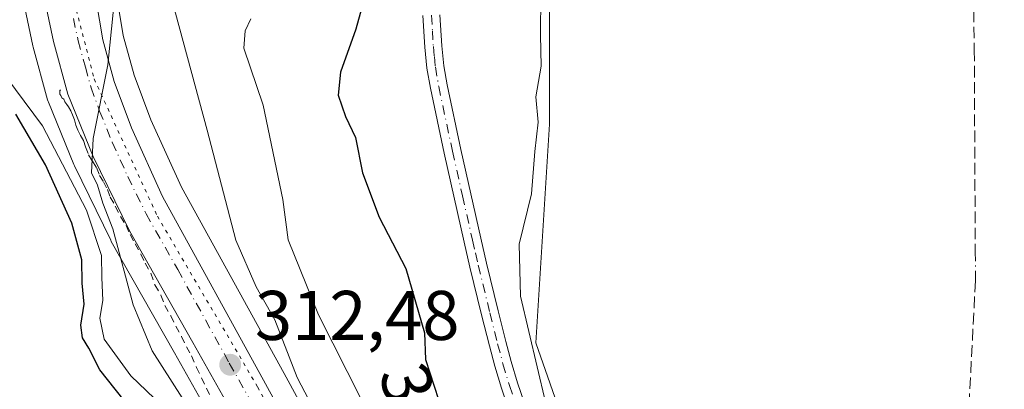
# Model space of a CAD drawing. Units: metres. Extents: x 597696 to 601164, y 4694417 to 4696779.
# Drawn here: x 598722 to 598862, y 4694674 to 4694726 of the extents above; entities that cross this region are included whole.
import ezdxf
from ezdxf.enums import TextEntityAlignment as Align

# ---------------------------------------------------------------- set-up
doc = ezdxf.new("R2010")
doc.units = ezdxf.units.M
doc.header["$MEASUREMENT"] = 0
for name, pattern in [('DGN Style 2', [1.6480167562047852, 0.988810053722871, -0.6592067024819142]), ('DGN Style 3', [2.307223458686699, 1.648016756204785, -0.6592067024819142]), ('DGN Style 4', [2.6384748266838614, 1.318413404963828, -0.6592067024819142, 0.001648016756204785, -0.6592067024819142]), ('DGN Style 5', [1.1536117293433497, 0.4944050268614355, -0.6592067024819142])]:
    doc.linetypes.add(name, pattern=pattern)
for name, color, linetype, lineweight in [('Alambrada', 7, 'DGN Style 2', 0), ('Camino Cxs', 7, 'Continuous', 0), ('Camino eje', 30, 'DGN Style 4', 13), ('Carretera de calzada única Cxs', 7, 'Continuous', 13), ('Carretera de calzada única eje', 7, 'DGN Style 4', 0), ('Corriente artificial lineal', 4, 'DGN Style 3', 13), ('Corriente artificial lineal oculto', 135, 'DGN Style 4', 13), ('Cultivos leñosos CxS', 92, 'Continuous', 0), ('Curva de nivel maestra', 30, 'Continuous', 30), ('Curva de nivel normal', 30, 'Continuous', 0), ('Matorral CxS', 135, 'Continuous', 0), ('Núcleo urbano CxS', 7, 'Continuous', 0), ('Pastizal CxS', 92, 'Continuous', 0), ('Punto de cota en terreno', 7, 'Continuous', 0), ('Rótulo de curva de nivel directora', 7, 'Continuous', 0), ('Rótulo de punto de cota en terreno', 7, 'Continuous', 0), ('Vía pecuaria eje', 92, 'DGN Style 5', 0)]:
    doc.layers.add(name, color=color, linetype=linetype, lineweight=lineweight)
doc.styles.add('Style-Arial', font='txt')

# ---------------------------------------------------------------- blocks, each defined once
blk = doc.blocks.new('5PATER')
at = {"layer": 'Pastizal CxS', "linetype": 'Continuous', "lineweight": 0}
h = blk.add_hatch(color=51, dxfattribs=at)
edge = h.paths.add_edge_path()
edge.add_ellipse((0, 0), major_axis=(-0.1095731443231308, -0.1110710700762829), ratio=0.9994222409660322, start_angle=0, end_angle=360)

msp = doc.modelspace()

# ---------------------------------------------------------------- linework, layer by layer
at = {"layer": 'Alambrada', "color": 7, "linetype": 'DGN Style 2', "lineweight": 0}
msp.add_polyline3d([(598727.7600999996, 4694716.280099999, 316.3763999999938), (598727.6201, 4694716.280099999, 316.411500000002), (598727.6201, 4694716.090100001, 316.4937999999966), (598727.6201, 4694715.9101, 316.5717000000004), (598727.6201, 4694715.710100001, 316.6582999999956), (598727.7600999996, 4694715.540100001, 316.6872000000003), (598727.9101, 4694715.170100001, 316.7896000000038), (598728.1901000004, 4694714.9801, 316.7629000000015), (598728.3201000001, 4694714.620100001, 316.847299999994), (598728.6101000002, 4694714.2601, 316.8530000000028), (598728.8800999997, 4694713.890100001, 316.851999999999), (598729.1700999998, 4694713.340100001, 316.8745999999956), (598729.4401000004, 4694712.780099999, 316.8818000000028), (598729.7301000003, 4694712.050100001, 317.0106999999989), (598729.8901000004, 4694711.300100001, 317.2700999999943), (598730.1700999998, 4694710.5801, 317.3800000000047), (598730.5900999998, 4694709.840100001, 317.3092000000034), (598731.0100999996, 4694709.100099999, 317.1543999999994), (598731.3000999996, 4694708.190099999, 317.1166999999987), (598731.7301000003, 4694707.0801, 316.9939000000013), (598732.2801000001, 4694706.1601, 316.7548999999999), (598732.8501000004, 4694705.2401, 316.7593000000052), (598733.2801000001, 4694704.140100001, 317.0146999999997), (598733.8400999998, 4694703.220100001, 317.0117000000027), (598734.4101, 4694702.120100001, 317.0396000000038), (598734.8201000001, 4694701.020099999, 317.2437999999966), (598735.5301000001, 4694699.7301, 317.0681999999942), (598736.2500999998, 4694698.2601, 316.6898999999976), (598737.0900999998, 4694696.9801, 315.8650999999954), (598737.6401000004, 4694695.690099999, 315.5984000000026), (598738.3601000002, 4694694.390100001, 315.6438999999955), (598739.1901000004, 4694692.920100001, 315.5323999999964), (598739.7701000003, 4694691.640100001, 315.3127999999998), (598740.6001000004, 4694690.1801, 314.8448000000063), (598741.1700999998, 4694688.5101, 314.483699999997), (598742.0301000001, 4694687.050100001, 313.9054999999935), (598742.6001000004, 4694685.5801, 313.6557999999932), (598743.4401000004, 4694684.100099999, 313.6477000000014), (598744.1401000004, 4694682.640100001, 313.6000000000058), (598744.9801000003, 4694681.170100001, 313.7136000000028), (598745.6901000004, 4694679.690099999, 313.7234999999928), (598746.3901000004, 4694678.4001, 313.5620000000054), (598747.1001000004, 4694676.7601, 313.5369999999967), (598747.8101000005, 4694675.280099999, 313.6533000000054), (598748.5301000001, 4694673.800100001, 313.8258999999962), (598749.2200999996, 4694672.350099999, 313.9100999999937)], dxfattribs=at)
at = {"layer": 'Camino Cxs', "color": 7, "linetype": 'Continuous', "lineweight": 0}
for points in [[(598791.5500999996, 4694670.970100001, 297.2682999999961), (598790.5601000005, 4694673.800100001, 297.3479999999981), (598789.6201, 4694676.920100001, 297.3242000000027), (598788.8501000004, 4694679.8201, 297.328800000003), (598787.7500999998, 4694684.2401, 297.3320999999996), (598786.0900999998, 4694691.030099999, 297.2372000000032), (598785.2500999998, 4694694.620100001, 297.2170999999944), (598782.4101, 4694707.3101, 297.4716999999946), (598780.4401000004, 4694716.5601, 297.3481999999931), (598779.9600999998, 4694719.4301, 297.3503999999957), (598779.6601, 4694722.4101, 297.3561000000045), (598779.3800999997, 4694726.9101, 297.1833000000042)], [(598791.5500999996, 4694670.970100001, 297.2682999999961), (598790.5601000005, 4694673.800100001, 297.3479999999981), (598789.6201, 4694676.920100001, 297.3242000000027), (598788.8501000004, 4694679.8201, 297.328800000003), (598787.7500999998, 4694684.2401, 297.3320999999996), (598786.0900999998, 4694691.030099999, 297.2372000000032), (598785.2500999998, 4694694.620100001, 297.2170999999944), (598782.4101, 4694707.3101, 297.4716999999946), (598780.4401000004, 4694716.5601, 297.3481999999931), (598779.9600999998, 4694719.4301, 297.3503999999957), (598779.6601, 4694722.4101, 297.3561000000045), (598779.3800999997, 4694726.9101, 297.1833000000042)], [(598781.8101000005, 4694727.040100001, 296.6333000000013), (598782.0900999998, 4694722.610099999, 296.6803999999975), (598782.3701, 4694719.7501, 296.6981999999989), (598782.8300999999, 4694717.020099999, 296.789499999999), (598784.7901, 4694707.8301, 297.132700000002), (598787.6300999997, 4694695.170100001, 296.7332000000025), (598788.4600999998, 4694691.600099999, 296.6855000000069), (598790.1201, 4694684.8201, 296.7323999999935), (598791.2100999998, 4694680.4301, 296.709400000007), (598791.9700999996, 4694677.5801, 296.6606999999931), (598792.8800999997, 4694674.550100001, 296.5181000000011), (598793.8300999999, 4694671.8101, 296.3796000000002)], [(598781.8101000005, 4694727.040100001, 296.6333000000013), (598782.0900999998, 4694722.610099999, 296.6803999999975), (598782.3701, 4694719.7501, 296.6981999999989), (598782.8300999999, 4694717.020099999, 296.789499999999), (598784.7901, 4694707.8301, 297.132700000002), (598787.6300999997, 4694695.170100001, 296.7332000000025), (598788.4600999998, 4694691.600099999, 296.6855000000069), (598790.1201, 4694684.8201, 296.7323999999935), (598791.2100999998, 4694680.4301, 296.709400000007), (598791.9700999996, 4694677.5801, 296.6606999999931), (598792.8800999997, 4694674.550100001, 296.5181000000011), (598793.8300999999, 4694671.8101, 296.3796000000002)]]:
    msp.add_polyline3d(points, dxfattribs=at)
at = {"layer": 'Camino eje', "color": 30, "linetype": 'DGN Style 4', "lineweight": 13}
msp.add_polyline3d([(598780.5950999996, 4694726.975099999, 296.9073999999964), (598780.7351000002, 4694724.7601, 296.9655999999959), (598780.8750999998, 4694722.5101, 297.0181000000011), (598781.0151000004, 4694721.0801, 297.0213999999978), (598781.1651, 4694719.590100001, 297.024900000004), (598781.6350999996, 4694716.790100001, 297.0126000000019), (598783.6001000004, 4694707.5701, 297.2893999999943), (598785.0201000003, 4694701.2401, 297.301999999996), (598786.4401000004, 4694694.895099999, 296.9703000000009), (598786.8551000003, 4694693.110099999, 296.9229999999953), (598787.2751000002, 4694691.315099999, 296.9391000000033), (598788.9351000005, 4694684.530099999, 297.0310999999929), (598790.0301000001, 4694680.1251, 297.0184000000008), (598790.7950999998, 4694677.2501, 296.983699999997), (598791.7200999996, 4694674.175100001, 296.9370999999956), (598792.2150999998, 4694672.7601, 296.8496000000014)], dxfattribs=at)
at = {"layer": 'Carretera de calzada única Cxs', "color": 7, "linetype": 'Continuous', "lineweight": 13}
for points in [[(598731.8701, 4694734.7301, 316.4315000000061), (598733.7301000003, 4694723.440099999, 315.303899999999), (598735.3701, 4694717.5101, 315.0378999999957), (598737.8201000001, 4694710.9101, 314.663400000005), (598742.2600999996, 4694701.120100001, 314.1203999999998), (598756.9600999998, 4694674.4301, 312.0356000000029), (598769.5800999999, 4694651.3201, 310.5233000000007), (598775.0100999996, 4694640.460100001, 309.9137000000046), (598779.2301000003, 4694630.840100001, 309.000199999995), (598786.0301000001, 4694611.8301, 308.0053999999946), (598795.7301000003, 4694581.890100001, 305.9964999999939), (598800.4101, 4694568.3301, 305.3720999999932), (598804.6901000004, 4694557.0001, 307.5255999999936), (598810.3901000004, 4694545.0801, 305.7035000000033), (598816.4401000004, 4694534.280099999, 303.0310000000027), (598830.5301000001, 4694511.550100001, 301.3502000000008), (598837.7801000001, 4694499.640100001, 300.4697000000015), (598850.0100999996, 4694477.800100001, 298.7707999999984), (598862.0301000001, 4694454.190099999, 297.3981000000058), (598862.6101000002, 4694452.970100001, 297.3508000000002)], [(598731.8701, 4694734.7301, 316.4315000000061), (598733.7301000003, 4694723.440099999, 315.303899999999), (598735.3701, 4694717.5101, 315.0378999999957), (598737.8201000001, 4694710.9101, 314.663400000005), (598742.2600999996, 4694701.120100001, 314.1203999999998), (598756.9600999998, 4694674.4301, 312.0356000000029), (598769.5800999999, 4694651.3201, 310.5233000000007), (598775.0100999996, 4694640.460100001, 309.9137000000046), (598779.2301000003, 4694630.840100001, 309.000199999995), (598786.0301000001, 4694611.8301, 308.0053999999946), (598795.7301000003, 4694581.890100001, 305.9964999999939), (598800.4101, 4694568.3301, 305.3720999999932), (598804.6901000004, 4694557.0001, 307.5255999999936), (598810.3901000004, 4694545.0801, 305.7035000000033), (598816.4401000004, 4694534.280099999, 303.0310000000027), (598830.5301000001, 4694511.550100001, 301.3502000000008), (598837.7801000001, 4694499.640100001, 300.4697000000015), (598850.0100999996, 4694477.800100001, 298.7707999999984), (598862.0301000001, 4694454.190099999, 297.3981000000058), (598862.6101000002, 4694452.970100001, 297.3508000000002)], [(598794.5701000001, 4694566.8201, 308.075800000006), (598787.3300999999, 4694588.050100001, 307.5972000000039), (598780.4401000004, 4694609.030099999, 310.0448999999935), (598774.5800999999, 4694625.920100001, 310.928700000004), (598770.6201, 4694635.210100001, 311.4560000000056), (598764.2100999998, 4694648.300100001, 312.3681999999972), (598756.8501000004, 4694662.050100001, 312.5320000000065), (598746.5800999999, 4694680.3301, 313.3260000000009), (598737.5701000001, 4694696.210100001, 315.4741000000067), (598732.3901000004, 4694706.8201, 316.2752000000037), (598728.7801000001, 4694715.710100001, 316.3062999999966), (598726.7301000003, 4694723.210100001, 316.1496000000043), (598725.3701, 4694729.550100001, 316.5668000000005)], [(598850.3601000002, 4694463.390100001, 298.0834999999934), (598849.0800999999, 4694466.0101, 298.3417000000045), (598841.9801000003, 4694479.4301, 299.9964000000036), (598833.7600999996, 4694494.0701, 304.0280999999959), (598826.5301000001, 4694506.140100001, 301.9012999999977), (598817.8901000004, 4694520.350099999, 303.9149999999936), (598810.4101, 4694532.640100001, 305.2712000000029), (598803.7600999996, 4694544.550100001, 309.3034999999945), (598799.5500999996, 4694554.0101, 307.3962999999931), (598794.5701000001, 4694566.8201, 308.075800000006), (598787.3300999999, 4694588.050100001, 307.5972000000039), (598780.4401000004, 4694609.030099999, 310.0448999999935), (598774.5800999999, 4694625.920100001, 310.928700000004), (598770.6201, 4694635.210100001, 311.4560000000056), (598764.2100999998, 4694648.300100001, 312.3681999999972), (598756.8501000004, 4694662.050100001, 312.5320000000065), (598746.5800999999, 4694680.3301, 313.3260000000009), (598737.5701000001, 4694696.210100001, 315.4741000000067), (598732.3901000004, 4694706.8201, 316.2752000000037), (598728.7801000001, 4694715.710100001, 316.3062999999966), (598726.7301000003, 4694723.210100001, 316.1496000000043), (598725.3701, 4694729.550100001, 316.5668000000005)]]:
    msp.add_polyline3d(points, dxfattribs=at)
at = {"layer": 'Carretera de calzada única eje', "color": 7, "linetype": 'DGN Style 4', "lineweight": 0}
msp.add_polyline3d([(598729.5500999996, 4694726.5001, 315.8610000000044), (598730.2301000003, 4694723.3301, 315.6554999999935), (598731.2600999996, 4694719.5701, 315.4382000000041), (598732.0701000001, 4694716.600099999, 315.2888999999996), (598733.3000999996, 4694713.300100001, 315.0782999999938), (598735.1001000004, 4694708.850099999, 315.0915999999997), (598737.3201000001, 4694703.960100001, 314.5865000000049), (598739.9200999998, 4694698.6601, 314.4948000000004), (598744.4200999998, 4694690.710100001, 313.5578999999998), (598751.7801000001, 4694677.370100001, 312.6091000000015), (598756.9101, 4694668.2301, 311.9514999999956), (598763.2100999998, 4694656.6801, 311.1747999999934), (598766.8901000004, 4694649.8201, 310.8769999999931), (598769.6201, 4694644.390100001, 310.6125000000029), (598772.8201000001, 4694637.840100001, 309.8439999999973), (598774.9200999998, 4694633.030099999, 309.8383999999933), (598776.9101, 4694628.370100001, 309.4765000000043), (598780.3201000001, 4694618.870100001, 308.9796000000061), (598783.2301000003, 4694610.4301, 308.1778000000049), (598786.6901000004, 4694599.940099999, 307.7335000000021), (598791.5301000001, 4694584.960100001, 306.7014999999956), (598795.1401000004, 4694574.350099999, 306.3125)], dxfattribs=at)
at = {"layer": 'Corriente artificial lineal', "color": 4, "linetype": 'DGN Style 3', "lineweight": 13, "extrusion": (0.5220022299093681, -0.03317438017132738, 0.8522987342885682), "elevation": 157112.1015531935, "flags": 128}
msp.add_lwpolyline([(4723219.246012605, -255446.917844749), (4723190.899776733, -255447.303272432), (4723159.028875448, -255447.3636866919)], dxfattribs=at)
at = {"layer": 'Corriente artificial lineal', "color": 4, "linetype": 'DGN Style 3', "lineweight": 13}
msp.add_polyline3d([(598800.9512, 4694861.983200001, 294.1478000000061), (598800.9700999996, 4694860.850099999, 294.147299999997), (598801.5201000003, 4694799.360099999, 294.0071999999927), (598802.0000999998, 4694797.280099999, 294.0356000000029), (598802.7701000003, 4694795.290100001, 293.9484999999986), (598804.4101, 4694792.540100001, 293.7939000000042), (598805.8201000001, 4694790.9301, 293.7130000000034), (598807.4301000005, 4694789.530099999, 293.6652000000031), (598821.9801000003, 4694780.110099999, 293.5653000000021), (598849.3201000001, 4694763.9901, 293.5228000000061), (598850.7100999998, 4694762.4301, 293.5510000000068), (598857.2200999996, 4694752.110099999, 293.5019000000029), (598857.5900999998, 4694750.700099999, 293.4970999999932), (598857.9801000003, 4694722.050100001, 293.4352000000072), (598858.1201, 4694693.2401, 293.4986000000063)], dxfattribs=at)
at = {"layer": 'Corriente artificial lineal oculto', "color": 135, "linetype": 'DGN Style 4', "lineweight": 13, "extrusion": (-0.0001387760399436055, 0.01891979993187828, 0.9998209949344674), "elevation": 89032.99574810178, "flags": 128}
msp.add_lwpolyline([(-633276.4877246447, -4689329.351682929), (-633276.4877246446, -4689325.260840625)], dxfattribs=at)
at = {"layer": 'Cultivos leñosos CxS', "color": 92, "linetype": 'Continuous', "lineweight": 0}
for points in [[(598929.4017000003, 4694608.837099999, 294.7385000000068), (598860.8086999999, 4694617.823100001, 294.9937999999966), (598843.4061000004, 4694623.441299999, 293.9961999999941), (598807.3252999998, 4694624.140699999, 295.8653999999952), (598809.1233000001, 4694641.228800001, 294.8169999999955), (598795.4711999996, 4694680.237299999, 295.3543999999966), (598797.4228999997, 4694711.443399999, 294.2832999999956), (598797.4232999999, 4694748.5009, 294.2131999999983), (598798.0549999997, 4694770.611099999, 293.7216999999946), (598780.5187999997, 4694774.570599999, 294.7832999999956), (598773.2427000003, 4694796.398700001, 295.0644000000029), (598767.2895999998, 4694831.4561, 296.7203000000009), (598760.3337000003, 4694863.8303, 295.7657999999938), (598801.3243000006, 4694863.5745, 294.1345000000001), (598801.3234999999, 4694799.210899999, 294.0075999999972), (598812.9303000001, 4694782.508099999, 293.6233000000066), (598856.6623999998, 4694755.3575, 293.6013999999996), (598854.2763, 4694852.0419, 293.6198000000004), (599121.6064999999, 4694802.196900001, 293.1440000000002)], [(598760.3337000003, 4694863.8303, 295.7657999999938), (598767.2895999998, 4694831.4561, 296.7203000000009), (598773.2427000003, 4694796.398700001, 295.0644000000029), (598780.5187999997, 4694774.570599999, 294.7832999999956), (598798.0549999997, 4694770.611099999, 293.7216999999946), (598797.4232999999, 4694748.5009, 294.2131999999983), (598797.4228999997, 4694711.443399999, 294.2832999999956), (598795.4711999996, 4694680.237299999, 295.3543999999966), (598809.1233000001, 4694641.228800001, 294.8169999999955), (598807.3252999998, 4694624.140699999, 295.8653999999952)]]:
    msp.add_polyline3d(points, dxfattribs=at)
at = {"layer": 'Curva de nivel maestra', "color": 30, "linetype": 'Continuous', "lineweight": 30, "flags": 128}
for points, elevation in [([(598770.9299999997, 4694728.920100001), (598769.8200000003, 4694724.9801), (598767.6299999999, 4694718.850099999), (598767.3200000003, 4694715.590100001), (598768.3399999999, 4694712.530099999), (598769.7800000003, 4694709.530099999), (598770.75, 4694704.5101), (598773.1200000001, 4694698.200099999), (598776.9299999997, 4694690.850099999), (598779.6100000005, 4694681.700099999), (598779.7599999999, 4694677.9001), (598781.5800000001, 4694672.1601), (598785.1299999999, 4694664.8101), (598788.0099999999, 4694655.940099999), (598789.0199999996, 4694647.5701), (598790.1399999997, 4694641.5801), (598791.9199999999, 4694633.270099999), (598796.9199999999, 4694615.030099999), (598803.0800000001, 4694588.530099999), (598810.6900000004, 4694570.280099999)], 300), ([(598737.8899999997, 4694670.640100001), (598733.3200000003, 4694676.4101), (598731.7599999999, 4694679.520099999), (598730.8600000005, 4694680.960100001), (598730.6299999999, 4694682.790100001), (598731.0700000003, 4694685.770099999), (598730.8099999996, 4694688.7601), (598730.7599999999, 4694692.110099999), (598729.3200000003, 4694697.3101), (598725.5999999996, 4694705.6601), (598721.3700000001, 4694712.880100001)], 325)]:
    msp.add_lwpolyline(points, dxfattribs=dict(at, elevation=elevation))
at = {"layer": 'Curva de nivel normal', "color": 30, "linetype": 'Continuous', "lineweight": 0, "flags": 128}
for points, elevation in [([(598743.4699999997, 4694729.590100001), (598748.6200000001, 4694710.590100001), (598752.7000000002, 4694694.9101), (598755.6200000001, 4694688.2401), (598758.2599999999, 4694683.540100001), (598761.4500000002, 4694675.300100001), (598768.0599999996, 4694662.670100001)], 310), ([(598796.1900000004, 4694729.840100001), (598796.1600000003, 4694724.1801), (598796.2400000002, 4694719.720100001), (598795.4699999997, 4694715.350099999), (598795.7999999998, 4694711.720100001), (598795.3200000003, 4694707.520099999), (598794.8799999999, 4694701.520099999), (598793.0999999996, 4694694.350099999), (598793.3099999996, 4694686.920100001), (598796.8700000001, 4694671.8201)], 295), ([(598745.0800000001, 4694672.4301), (598740.79, 4694679.140100001), (598738.0599999996, 4694685.6801), (598735.1600000003, 4694696.4901), (598733.7300000006, 4694700.1501), (598732.9900000002, 4694702.7401), (598732.1200000001, 4694704.520099999), (598732.3799999999, 4694709.4001), (598734.4800000006, 4694719.890100001), (598735.2800000003, 4694727.8201)], 315), ([(598754.8600000005, 4694726.440099999), (598754.0199999996, 4694724.7601), (598753.8300000001, 4694722.280099999), (598756.5899999999, 4694714.130100001), (598759.4000000004, 4694700.690099999), (598760.1799999997, 4694694.9301), (598764.5, 4694684.2601), (598776.79, 4694659.9101), (598782.9699999997, 4694644.350099999), (598784.79, 4694634.300100001), (598786.5700000003, 4694626.850099999), (598789.0899999999, 4694620.190099999), (598792.3899999997, 4694607.9801), (598797.1200000001, 4694586.860099999), (598802.0800000001, 4694570.020099999)], 304.9999999999999), ([(598717.4000000004, 4694721.5601), (598725.1299999999, 4694711.220100001), (598731.4299999997, 4694699.190099999), (598733.5800000001, 4694692.7301), (598733.6200000001, 4694689.590100001), (598733.7400000002, 4694686.3101), (598733.3300000001, 4694683.800100001), (598733.9400000004, 4694680.800100001), (598737.7599999999, 4694675.550100001), (598743.3300000001, 4694670.200099999)], 320)]:
    msp.add_lwpolyline(points, dxfattribs=dict(at, elevation=elevation))
at = {"layer": 'Matorral CxS', "color": 135, "linetype": 'Continuous', "lineweight": 0}
for points in [[(598760.3337000003, 4694863.8303, 295.7657999999938), (598767.2895999998, 4694831.4561, 296.7203000000009), (598773.2427000003, 4694796.398700001, 295.0644000000029), (598780.5187999997, 4694774.570599999, 294.7832999999956), (598798.0549999997, 4694770.611099999, 293.7216999999946), (598797.4232999999, 4694748.5009, 294.2131999999983), (598797.4228999997, 4694711.443399999, 294.2832999999956), (598795.4711999996, 4694680.237299999, 295.3543999999966), (598809.1233000001, 4694641.228800001, 294.8169999999955), (598807.3252999998, 4694624.140699999, 295.8653999999952)], [(598797.4232999999, 4694748.5009, 294.2131999999983), (598797.4228999997, 4694711.443399999, 294.2832999999956), (598795.4711999996, 4694680.237299999, 295.3543999999966), (598809.1233000001, 4694641.228800001, 294.8169999999955), (598807.3252999998, 4694624.140699999, 295.8653999999952), (598810.0368999997, 4694610.5757, 295.1285000000062), (598811.5432000002, 4694603.0407, 295.3016999999964), (598826.3531, 4694534.911599999, 299.1389999999956)], [(598803.2319, 4694569.3497, 304.7541000000056), (598798.5752999998, 4694582.8419, 305.218200000003), (598788.8841000004, 4694612.754799999, 307.4514000000054), (598788.8548999997, 4694612.840500001, 307.4545999999973), (598782.0519000003, 4694631.858300001, 308.6294999999955), (598781.9773000004, 4694632.045299999, 308.6306000000041), (598777.7572999997, 4694641.665300001, 309.8252999999968), (598777.6933000004, 4694641.8018, 309.8543999999966), (598772.2632999998, 4694652.661699999, 310.3871000000072), (598772.2131000003, 4694652.757900001, 310.3778000000021), (598759.5904999999, 4694675.8727, 311.3798999999999), (598744.9441000001, 4694702.465299999, 313.8447000000015), (598740.5959000001, 4694712.053099999, 314.491399999999), (598738.2273000004, 4694718.433700001, 314.9241000000038), (598736.6640999997, 4694724.0858, 315.0503999999929), (598734.8576999997, 4694735.0505, 315.7008999999962)], [(598734.8576999997, 4694735.0505, 315.7008999999962), (598736.6640999997, 4694724.0858, 315.0503999999929), (598738.2273000004, 4694718.433700001, 314.9241000000038), (598740.5959000001, 4694712.053099999, 314.491399999999), (598744.9441000001, 4694702.465299999, 313.8447000000015), (598759.5904999999, 4694675.8727, 311.3798999999999), (598772.2131000003, 4694652.757900001, 310.3778000000021), (598772.2632999998, 4694652.661699999, 310.3871000000072), (598777.6933000004, 4694641.8018, 309.8543999999966), (598777.7572999997, 4694641.665300001, 309.8252999999968), (598781.9773000004, 4694632.045299999, 308.6306000000041), (598782.0519000003, 4694631.858300001, 308.6294999999955), (598788.8548999997, 4694612.840500001, 307.4545999999973), (598788.8841000004, 4694612.754799999, 307.4514000000054), (598798.5752999998, 4694582.8419, 305.218200000003), (598803.2319, 4694569.3497, 304.7541000000056), (598807.4515000005, 4694558.179500001, 304.2881000000052), (598813.0547000002, 4694546.4617, 302.5930999999982), (598819.0248999996, 4694535.804300001, 302.4823000000033), (598832.6349, 4694513.8485, 301.2059000000008)], [(598722.4369000001, 4694728.9209, 316.3558000000049), (598723.7969000004, 4694722.580900001, 316.4465999999957), (598723.8362999996, 4694722.4191, 316.4869999999937), (598725.8863000004, 4694714.9191, 318.8521000000038), (598725.9611000001, 4694714.6841, 318.911500000002), (598726.0005000001, 4694714.581499999, 318.9284000000043), (598729.6105000004, 4694705.691500001, 320.9391000000033), (598729.6942999996, 4694705.503900001, 320.9318999999959), (598734.8743000003, 4694694.8939, 320.3261999999959), (598734.9609000003, 4694694.729699999, 320.2403000000049), (598743.9676999999, 4694678.8551, 314.5008999999991), (598754.2197000004, 4694660.6073, 316.0997999999963), (598761.5396999996, 4694646.9321, 315.5390999999945), (598767.8910999997, 4694633.961300001, 314.5700999999972), (598771.7796999998, 4694624.8389, 313.6465000000026), (598777.5976999998, 4694608.0703, 314.2762999999977), (598784.4852999998, 4694587.097899999, 310.5865000000049), (598791.7408999996, 4694565.822899999, 311.261599999998)], [(598722.4369000001, 4694728.9209, 316.3558000000049), (598723.7969000004, 4694722.580900001, 316.4465999999957), (598723.8362999996, 4694722.4191, 316.4869999999937), (598725.8863000004, 4694714.9191, 318.8521000000038), (598725.9611000001, 4694714.6841, 318.911500000002), (598726.0005000001, 4694714.581499999, 318.9284000000043), (598729.6105000004, 4694705.691500001, 320.9391000000033), (598729.6942999996, 4694705.503900001, 320.9318999999959), (598734.8743000003, 4694694.8939, 320.3261999999959), (598734.9609000003, 4694694.729699999, 320.2403000000049), (598743.9676999999, 4694678.8551, 314.5008999999991), (598754.2197000004, 4694660.6073, 316.0997999999963), (598761.5396999996, 4694646.9321, 315.5390999999945), (598767.8910999997, 4694633.961300001, 314.5700999999972), (598771.7796999998, 4694624.8389, 313.6465000000026), (598777.5976999998, 4694608.0703, 314.2762999999977), (598784.4852999998, 4694587.097899999, 310.5865000000049), (598791.7408999996, 4694565.822899999, 311.261599999998)]]:
    msp.add_polyline3d(points, dxfattribs=at)
at = {"layer": 'Núcleo urbano CxS', "color": 7, "linetype": 'Continuous', "lineweight": 0}
for points in [[(598734.8576999997, 4694735.0505, 315.7008999999962), (598736.6640999997, 4694724.0858, 315.0503999999929), (598738.2273000004, 4694718.433700001, 314.9241000000038), (598740.5959000001, 4694712.053099999, 314.491399999999), (598744.9441000001, 4694702.465299999, 313.8447000000015), (598759.5904999999, 4694675.8727, 311.3798999999999), (598772.2131000003, 4694652.757900001, 310.3778000000021), (598772.2632999998, 4694652.661699999, 310.3871000000072), (598777.6933000004, 4694641.8018, 309.8543999999966), (598777.7572999997, 4694641.665300001, 309.8252999999968), (598781.9773000004, 4694632.045299999, 308.6306000000041), (598782.0519000003, 4694631.858300001, 308.6294999999955), (598788.8548999997, 4694612.840500001, 307.4545999999973), (598788.8841000004, 4694612.754799999, 307.4514000000054), (598798.5752999998, 4694582.8419, 305.218200000003), (598803.2319, 4694569.3497, 304.7541000000056)], [(598734.8576999997, 4694735.0505, 315.7008999999962), (598736.6640999997, 4694724.0858, 315.0503999999929), (598738.2273000004, 4694718.433700001, 314.9241000000038), (598740.5959000001, 4694712.053099999, 314.491399999999), (598744.9441000001, 4694702.465299999, 313.8447000000015), (598759.5904999999, 4694675.8727, 311.3798999999999), (598772.2131000003, 4694652.757900001, 310.3778000000021), (598772.2632999998, 4694652.661699999, 310.3871000000072), (598777.6933000004, 4694641.8018, 309.8543999999966), (598777.7572999997, 4694641.665300001, 309.8252999999968), (598781.9773000004, 4694632.045299999, 308.6306000000041), (598782.0519000003, 4694631.858300001, 308.6294999999955), (598788.8548999997, 4694612.840500001, 307.4545999999973), (598788.8841000004, 4694612.754799999, 307.4514000000054), (598798.5752999998, 4694582.8419, 305.218200000003), (598803.2319, 4694569.3497, 304.7541000000056), (598807.4515000005, 4694558.179500001, 304.2881000000052), (598813.0547000002, 4694546.4617, 302.5930999999982), (598819.0248999996, 4694535.804300001, 302.4823000000033), (598832.6349, 4694513.8485, 301.2059000000008)], [(598791.7408999996, 4694565.822899999, 311.261599999998), (598784.4852999998, 4694587.097899999, 310.5865000000049), (598777.5976999998, 4694608.0703, 314.2762999999977), (598771.7796999998, 4694624.8389, 313.6465000000026), (598767.8910999997, 4694633.961300001, 314.5700999999972), (598761.5396999996, 4694646.9321, 315.5390999999945), (598754.2197000004, 4694660.6073, 316.0997999999963), (598743.9676999999, 4694678.8551, 314.5008999999991), (598734.9609000003, 4694694.729699999, 320.2403000000049), (598734.8743000003, 4694694.8939, 320.3261999999959), (598729.6942999996, 4694705.503900001, 320.9318999999959), (598729.6105000004, 4694705.691500001, 320.9391000000033), (598726.0005000001, 4694714.581499999, 318.9284000000043), (598725.9611000001, 4694714.6841, 318.911500000002), (598725.8863000004, 4694714.9191, 318.8521000000038), (598723.8362999996, 4694722.4191, 316.4869999999937), (598723.7969000004, 4694722.580900001, 316.4465999999957), (598722.4369000001, 4694728.9209, 316.3558000000049)], [(598722.4369000001, 4694728.9209, 316.3558000000049), (598723.7969000004, 4694722.580900001, 316.4465999999957), (598723.8362999996, 4694722.4191, 316.4869999999937), (598725.8863000004, 4694714.9191, 318.8521000000038), (598725.9611000001, 4694714.6841, 318.911500000002), (598726.0005000001, 4694714.581499999, 318.9284000000043), (598729.6105000004, 4694705.691500001, 320.9391000000033), (598729.6942999996, 4694705.503900001, 320.9318999999959), (598734.8743000003, 4694694.8939, 320.3261999999959), (598734.9609000003, 4694694.729699999, 320.2403000000049), (598743.9676999999, 4694678.8551, 314.5008999999991), (598754.2197000004, 4694660.6073, 316.0997999999963), (598761.5396999996, 4694646.9321, 315.5390999999945), (598767.8910999997, 4694633.961300001, 314.5700999999972), (598771.7796999998, 4694624.8389, 313.6465000000026), (598777.5976999998, 4694608.0703, 314.2762999999977), (598784.4852999998, 4694587.097899999, 310.5865000000049), (598791.7408999996, 4694565.822899999, 311.261599999998)]]:
    msp.add_polyline3d(points, dxfattribs=at)
at = {"layer": 'Vía pecuaria eje', "color": 92, "linetype": 'DGN Style 5', "lineweight": 0}
msp.add_polyline3d([(598662.9560000002, 4694869.2608, 326.3470999999991), (598669.4272999996, 4694866.373199999, 323.5671000000002), (598676.6495000003, 4694864.0547, 323.1515000000072), (598684.3746999997, 4694861.296499999, 322.8032999999996), (598693.8915999997, 4694852.8292, 322.4076000000059), (598705.5366000002, 4694835.3619, 322.0179999999964), (598722.4643999999, 4694807.319499999, 320.8055000000023), (598728.2838000003, 4694791.967, 319.8206999999966), (598729.8757999997, 4694768.1578, 318.4717999999993), (598728.2905000001, 4694747.524800001, 317.0825999999943), (598728.8246999999, 4694732.1722, 316.2709999999934), (598732.5177999996, 4694717.8881, 315.2235999999975), (598741.5296999998, 4694698.2985, 314.1817000000011), (598755.8250000002, 4694673.961300001, 312.1157999999996), (598768.5120000001, 4694650.1599, 310.5779999999941), (598775.9274000004, 4694633.210200001, 309.7170000000042), (598783.3344999999, 4694610.9913, 308.1687999999995), (598791.2682999996, 4694586.657400001, 306.7624999999971), (598801.3283000002, 4694555.4275, 305.8748000000051), (598811.3827000001, 4694535.331300001, 304.1343999999954), (598824.0784999998, 4694516.7992, 301.9658999999957), (598845.7602000004, 4694477.634600001, 299.1104999999953), (598856.8775000004, 4694457.5349, 297.6919000000053), (598866.9197000006, 4694436.377400001, 296.3071000000054)], dxfattribs=at)

# ---------------------------------------------------------------- block references
at = {"layer": 'Punto de cota en terreno', "color": 7, "linetype": 'Continuous', "lineweight": 0, "xscale": 10, "yscale": 10, "zscale": 10}
msp.add_blockref('5PATER', (598751.9100000003, 4694677.140000001, 312.4799999999959), dxfattribs=at)

# ---------------------------------------------------------------- texts
at = {"layer": 'Rótulo de curva de nivel directora', "color": 7, "linetype": 'Continuous', "lineweight": 0, "style": 'Style-Arial'}
msp.add_text('300', height=7.000000000000002, rotation=287.592586829799, dxfattribs=at).set_placement((598778.7446979781, 4694669.403775674), align=Align.MIDDLE_CENTER)
at = {"layer": 'Rótulo de punto de cota en terreno', "color": 7, "linetype": 'Continuous', "lineweight": 0, "style": 'Style-Arial'}
msp.add_text('312,48', height=7.000000000000002, dxfattribs=at).set_placement((598755.4378000004, 4694680.6678))

doc.saveas('drawing.dxf')
